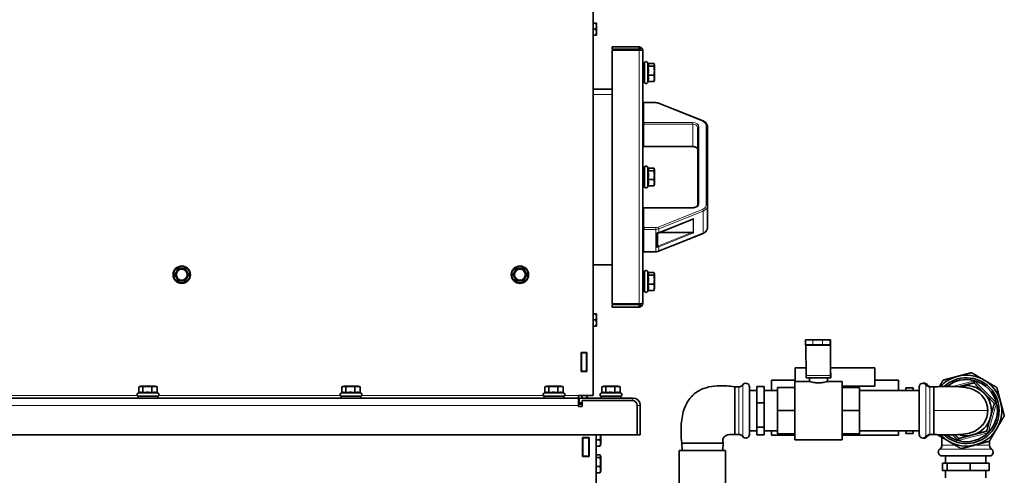
# Model space of a CAD drawing. Units: millimetres. Extents: x 3092 to 13712, y 791 to 7478.
# Drawn here: x 12808 to 13614, y 5097 to 5470 of the extents above; entities that cross this region are included whole.
import ezdxf

# ---------------------------------------------------------------- set-up
doc = ezdxf.new("R2010")
doc.units = ezdxf.units.MM
doc.layers.add('Widoczne (ISO)', color=1, linetype='Continuous', lineweight=35)
doc.layers.add('Widoczne wąskie (ISO)', color=3, linetype='Continuous', lineweight=9)

msp = doc.modelspace()

# ---------------------------------------------------------------- linework, layer by layer
at = {"layer": 'Widoczne (ISO)'}
for p, q in [((13277.18, 6095.8), (13277.18, 5161.81)), ((13277.18, 5466.8), (13279.64, 5466.8)), ((13279.64, 5466.8), (13279.85, 5466.8)), ((13279.98, 5466.3), (13279.85, 5466.8)), ((13279.98, 5457.3), (13279.98, 5466.3)), ((13277.18, 5461.8), (13279.64, 5461.8)), ((13277.18, 5456.8), (13279.64, 5456.8)), ((13279.85, 5456.8), (13279.64, 5456.8)), ((13279.98, 5457.3), (13279.85, 5456.8)), ((13292.78, 5447.3), (13314.78, 5447.3)), ((13292.78, 5445.3), (13292.78, 5447.3)), ((13314.78, 5445.3), (13292.78, 5445.3)), ((13292.78, 5444.6), (13314.78, 5444.6)), ((13292.78, 5237.01), (13292.78, 5444.6)), ((13314.78, 5445.3), (13314.78, 5447.3)), ((13317.78, 5444.3), (13317.78, 5237.3)), ((13317.78, 5434.3), (13319.38, 5434.3)), ((13319.38, 5418.3), (13319.38, 5434.3)), ((13322.37, 5433.1), (13321.67, 5434.61)), ((13322.13, 5433.62), (13327.04, 5433.62)), ((13327.48, 5432.15), (13327.23, 5433.1)), ((13322.04, 5431.41), (13327.04, 5431.41)), ((13327.48, 5420.45), (13327.48, 5432.15)), ((13317.78, 5418.3), (13319.38, 5418.3)), ((13322.13, 5418.99), (13321.67, 5418)), ((13322.04, 5424.1), (13327.04, 5424.1)), ((13322.04, 5418.99), (13327.04, 5418.99)), ((13327.48, 5420.45), (13327.23, 5419.5)), ((13277.18, 5412.8), (13292.78, 5412.8)), ((13318.78, 5401.66), (13318.78, 5401.38)), ((13318.78, 5401.66), (13328.44, 5401.66)), ((13330.81, 5401.22), (13367.15, 5386.65)), ((13318.78, 5385.41), (13318.78, 5384)), ((13362.78, 5381.22), (13362.78, 5318.05)), ((13370.78, 5317.15), (13370.78, 5382.12)), ((13318.78, 5365.7), (13358.78, 5365.7)), ((13317.78, 5348.8), (13319.38, 5348.8)), ((13319.38, 5332.8), (13319.38, 5348.8)), ((13322.37, 5347.6), (13321.67, 5349.11)), ((13322.04, 5345.91), (13327.04, 5345.91)), ((13322.13, 5348.12), (13327.04, 5348.12)), ((13327.48, 5346.65), (13327.23, 5347.6)), ((13327.48, 5334.95), (13327.48, 5346.65)), ((13322.04, 5338.6), (13327.04, 5338.6)), ((13317.78, 5332.8), (13319.38, 5332.8)), ((13322.13, 5333.49), (13321.67, 5332.5)), ((13322.04, 5333.49), (13327.04, 5333.49)), ((13327.48, 5334.95), (13327.23, 5334)), ((13318.78, 5315.57), (13318.78, 5315.29)), ((13318.78, 5315.57), (13358.78, 5315.57)), ((13370.78, 5299.16), (13370.78, 5317.15)), ((13330.86, 5295.01), (13358.92, 5306.26)), ((13318.78, 5299.33), (13318.78, 5297.91)), ((13358.03, 5295.32), (13331.63, 5295.32)), ((13329.78, 5294.78), (13329.78, 5294.87)), ((13329.78, 5283.97), (13329.78, 5294.78)), ((13330.81, 5280.06), (13367.15, 5294.62)), ((13318.78, 5279.61), (13328.44, 5279.61)), ((13292.78, 5268.8), (13277.18, 5268.8)), ((13317.78, 5263.3), (13319.38, 5263.3)), ((13319.38, 5247.3), (13319.38, 5263.3)), ((13322.37, 5262.1), (13321.67, 5263.61)), ((13322.04, 5260.41), (13327.04, 5260.41)), ((13322.13, 5262.62), (13327.04, 5262.62)), ((13327.48, 5261.15), (13327.23, 5262.1)), ((13327.48, 5249.45), (13327.48, 5261.15)), ((13317.78, 5247.3), (13319.38, 5247.3)), ((13322.13, 5247.99), (13321.67, 5247)), ((13322.04, 5253.1), (13327.04, 5253.1)), ((13322.04, 5247.99), (13327.04, 5247.99)), ((13327.48, 5249.45), (13327.23, 5248.5)), ((13292.78, 5237.01), (13314.78, 5237.01)), ((13314.78, 5236.3), (13292.78, 5236.3)), ((13292.78, 5236.3), (13292.78, 5234.3)), ((13292.78, 5234.3), (13314.78, 5234.3)), ((13314.78, 5236.3), (13314.78, 5234.3)), ((13277.18, 5228.8), (13279.64, 5228.8)), ((13277.18, 5223.8), (13279.64, 5223.8)), ((13279.64, 5228.8), (13279.85, 5228.8)), ((13279.98, 5228.3), (13279.85, 5228.8)), ((13279.98, 5219.3), (13279.98, 5228.3)), ((13277.18, 5218.8), (13279.64, 5218.8)), ((13279.85, 5218.8), (13279.64, 5218.8)), ((13279.98, 5219.3), (13279.85, 5218.8)), ((13451.09, 5207.5), (13457.06, 5207.5)), ((13451.09, 5203.5), (13451.09, 5207.5)), ((13465.06, 5207.5), (13457.06, 5207.5)), ((13465.06, 5207.5), (13471.09, 5207.5)), ((13471.41, 5207.5), (13471.09, 5207.5)), ((13457.06, 5203.5), (13451.09, 5203.5)), ((13451.56, 5178.26), (13451.42, 5202.91)), ((13465.06, 5203.5), (13457.06, 5203.5)), ((13471.09, 5203.5), (13465.06, 5203.5)), ((13471.41, 5203.5), (13471.09, 5203.5)), ((13471.56, 5178.26), (13471.42, 5202.91)), ((13471.57, 5181.08), (13471.44, 5205.74)), ((13267.53, 5181.55), (13267.53, 5197.05)), ((13267.53, 5197.05), (13272.03, 5197.05)), ((13267.78, 5196.8), (13267.78, 5197.05)), ((13267.78, 5196.8), (13267.78, 5181.8)), ((13271.78, 5196.8), (13267.78, 5196.8)), ((13271.78, 5196.8), (13271.78, 5197.05)), ((13271.78, 5181.8), (13271.78, 5196.8)), ((13272.03, 5197.05), (13272.03, 5181.55)), ((13442.68, 5184.5), (13451.52, 5184.5)), ((13442.68, 5173.5), (13442.68, 5184.5)), ((13471.55, 5184.5), (13507.68, 5184.5)), ((13507.68, 5169.5), (13507.68, 5184.5)), ((13272.03, 5181.55), (13267.53, 5181.55)), ((13267.78, 5181.55), (13267.78, 5181.8)), ((13271.78, 5181.8), (13267.78, 5181.8)), ((13271.78, 5181.55), (13271.78, 5181.8)), ((13423.18, 5174.5), (13442.68, 5174.5)), ((13423.18, 5174.5), (13423.18, 5166)), ((13451.58, 5176.5), (13471.58, 5176.5)), ((13454.18, 5173.5), (13454.18, 5176.5)), ((13469.18, 5173.5), (13469.18, 5176.5)), ((13471.74, 5180.5), (13471.58, 5180.5)), ((13471.74, 5176.5), (13471.58, 5176.5)), ((13471.74, 5180.5), (13471.74, 5180.5)), ((13471.74, 5176.5), (13471.74, 5180.5)), ((13471.74, 5176.5), (13471.74, 5176.5)), ((13507.68, 5174.5), (13527.18, 5174.5)), ((13527.18, 5174.5), (13527.18, 5166)), ((12905.42, 5164.08), (12905.42, 5169.06)), ((12907.04, 5169.5), (12905.71, 5169.15)), ((12918.74, 5169.5), (12907.04, 5169.5)), ((12908.61, 5164.06), (12908.61, 5169.06)), ((12916.09, 5164.06), (12916.09, 5169.06)), ((12918.74, 5169.5), (12920.08, 5169.15)), ((12920.37, 5164.06), (12920.37, 5169.06)), ((13071.56, 5164.08), (13071.56, 5169.06)), ((13073.19, 5169.5), (13071.85, 5169.15)), ((13084.89, 5169.5), (13073.19, 5169.5)), ((13074.75, 5164.06), (13074.75, 5169.06)), ((13082.23, 5164.06), (13082.23, 5169.06)), ((13084.89, 5169.5), (13086.22, 5169.15)), ((13086.52, 5164.06), (13086.52, 5169.06)), ((13237.7, 5164.08), (13237.7, 5169.06)), ((13239.33, 5169.5), (13238, 5169.15)), ((13251.03, 5169.5), (13239.33, 5169.5)), ((13240.9, 5164.06), (13240.9, 5169.06)), ((13248.38, 5164.06), (13248.38, 5169.06)), ((13251.03, 5169.5), (13252.36, 5169.15)), ((13252.66, 5164.06), (13252.66, 5169.06)), ((13284.3, 5164.08), (13284.3, 5169.06)), ((13285.93, 5169.5), (13284.6, 5169.15)), ((13297.63, 5169.5), (13285.93, 5169.5)), ((13287.5, 5164.06), (13287.5, 5169.06)), ((13294.98, 5164.06), (13294.98, 5169.06)), ((13297.63, 5169.5), (13298.96, 5169.15)), ((13299.26, 5164.06), (13299.26, 5169.06)), ((13396.44, 5169), (13393.18, 5169)), ((13393.18, 5169), (13393.18, 5142.3)), ((13405.18, 5169), (13405.18, 5130)), ((13411.18, 5169.29), (13411.18, 5155.85)), ((13411.18, 5169.29), (13417.18, 5169.29)), ((13417.18, 5169.29), (13417.18, 5155.85)), ((13442.18, 5168.5), (13428.18, 5168.5)), ((13428.18, 5149.5), (13428.18, 5168.5)), ((13442.18, 5125.5), (13442.18, 5173.5)), ((13442.18, 5173.5), (13454.18, 5173.5)), ((13469.18, 5173.5), (13481.18, 5173.5)), ((13481.18, 5125.5), (13481.18, 5173.5)), ((13507.68, 5169.5), (13481.18, 5169.5)), ((13481.18, 5168.5), (13495.18, 5168.5)), ((13495.18, 5168.5), (13495.18, 5149.5)), ((13533.18, 5168.3), (13533.18, 5166)), ((13533.18, 5168.3), (13539.18, 5168.3)), ((13539.18, 5168.3), (13539.18, 5166)), ((13544.18, 5130), (13544.18, 5169)), ((13552.93, 5169), (13556.18, 5169)), ((13556.18, 5149.5), (13556.18, 5169)), ((13588.94, 5172.33), (13589.4, 5174)), ((12062.18, 5159.8), (13265.18, 5159.8)), ((12905.71, 5164.21), (12904.59, 5163.69)), ((12920.89, 5161.4), (12904.89, 5161.4)), ((12904.89, 5159.8), (12904.89, 5161.4)), ((12920.37, 5164.08), (12921.2, 5163.69)), ((12920.89, 5159.8), (12920.89, 5161.4)), ((13071.85, 5164.21), (13070.73, 5163.69)), ((13087.04, 5161.4), (13071.04, 5161.4)), ((13071.04, 5159.8), (13071.04, 5161.4)), ((13086.52, 5164.08), (13087.34, 5163.69)), ((13087.04, 5159.8), (13087.04, 5161.4)), ((13238, 5164.21), (13236.87, 5163.69)), ((13253.18, 5161.4), (13237.18, 5161.4)), ((13237.18, 5159.8), (13237.18, 5161.4)), ((13252.66, 5164.08), (13253.49, 5163.69)), ((13253.18, 5159.8), (13253.18, 5161.4)), ((13265.18, 5161.8), (13265.18, 5161.81)), ((13265.18, 5161.81), (13277.18, 5161.81)), ((13265.18, 5159.8), (13265.18, 5161.8)), ((13265.18, 5159.8), (13265.18, 5153.8)), ((13265.78, 5159.8), (13265.78, 5155.8)), ((13265.78, 5159.8), (13309.78, 5159.8)), ((13267.78, 5161.8), (13267.78, 5161.81)), ((13267.78, 5161.8), (13271.78, 5161.8)), ((13271.78, 5161.8), (13271.78, 5161.81)), ((13284.6, 5164.21), (13283.47, 5163.69)), ((13299.78, 5161.4), (13283.78, 5161.4)), ((13283.78, 5159.8), (13283.78, 5161.4)), ((13299.26, 5164.08), (13300.09, 5163.69)), ((13299.78, 5159.8), (13299.78, 5161.4)), ((13405.18, 5166), (13411.18, 5166)), ((13417.18, 5166), (13428.18, 5166)), ((13544.18, 5166), (13495.18, 5166)), ((13268.18, 5154.8), (13265.18, 5154.8)), ((13265.18, 5152.8), (13265.18, 5153.8)), ((13268.18, 5152.8), (13265.18, 5152.8)), ((13265.78, 5155.8), (13268.18, 5155.8)), ((13309.18, 5157.8), (13268.18, 5157.8)), ((13268.18, 5157.8), (13268.18, 5152.8)), ((13313.18, 5153.8), (13313.18, 5129.8)), ((13315.78, 5129.8), (13315.78, 5153.8)), ((13411.18, 5155.85), (13411.18, 5136.06)), ((13411.18, 5155.85), (13417.18, 5155.85)), ((13417.18, 5155.85), (13417.18, 5136.06)), ((13605.58, 5155.49), (13607.26, 5155.93)), ((13393.18, 5142.3), (13393.18, 5130)), ((13442.18, 5149.5), (13428.18, 5149.5)), ((13428.18, 5130.5), (13428.18, 5149.5)), ((13481.18, 5149.5), (13495.18, 5149.5)), ((13495.18, 5149.5), (13495.18, 5130.5)), ((13556.18, 5130), (13556.18, 5149.5)), ((13411.18, 5136.06), (13411.18, 5129.71)), ((13411.18, 5136.06), (13417.18, 5136.06)), ((13417.18, 5136.06), (13417.18, 5129.71)), ((13313.18, 5129.8), (12014.18, 5129.8)), ((13268.38, 5112), (13268.38, 5127.6)), ((13268.38, 5127.6), (13273.98, 5127.6)), ((13268.68, 5127.6), (13268.68, 5127.3)), ((13268.68, 5127.3), (13268.68, 5112.3)), ((13273.68, 5127.3), (13268.68, 5127.3)), ((13273.68, 5127.6), (13273.68, 5127.3)), ((13273.68, 5112.3), (13273.68, 5127.3)), ((13273.98, 5127.6), (13273.98, 5112)), ((13279.68, 5129.8), (13279.68, 4600.76)), ((13283.38, 5121.95), (13283.38, 5129.8)), ((13313.18, 5129.8), (13315.78, 5129.8)), ((13396.44, 5130), (13393.18, 5130)), ((13405.18, 5133), (13411.18, 5133)), ((13411.18, 5129.71), (13417.18, 5129.71)), ((13417.18, 5133), (13428.18, 5133)), ((13423.18, 5129.5), (13423.18, 5133)), ((13423.18, 5129.5), (13442.18, 5129.5)), ((13442.18, 5130.5), (13428.18, 5130.5)), ((13481.18, 5130.5), (13495.18, 5130.5)), ((13481.18, 5129.5), (13527.18, 5129.5)), ((13544.18, 5133), (13495.18, 5133)), ((13527.18, 5129.5), (13527.18, 5133)), ((13533.18, 5133), (13533.18, 5130.69)), ((13533.18, 5130.69), (13539.18, 5130.69)), ((13539.18, 5133), (13539.18, 5130.69)), ((13552.93, 5130), (13556.18, 5130)), ((13562.68, 5121.24), (13562.68, 5127.6)), ((13576.42, 5126.67), (13575.96, 5125)), ((13599.32, 5132.66), (13600.54, 5131.43)), ((13273.68, 5119.8), (13273.98, 5119.8)), ((13279.68, 5125.6), (13282.94, 5125.6)), ((13279.68, 5120.49), (13282.94, 5120.49)), ((13283.38, 5121.95), (13283.13, 5121)), ((13349.68, 5123), (13376.46, 5123)), ((13350, 5117), (13349.68, 5123)), ((13376.46, 5123), (13378.93, 5123)), ((13378.93, 5123), (13383.68, 5123)), ((13383.37, 5117), (13383.68, 5123)), ((13442.18, 5125.5), (13481.18, 5125.5)), ((13601.68, 5121.24), (13601.68, 5124.55)), ((13273.98, 5112), (13268.38, 5112)), ((13268.68, 5112.3), (13268.68, 5112)), ((13273.68, 5112.3), (13268.68, 5112.3)), ((13273.68, 5113.96), (13273.98, 5113.96)), ((13273.68, 5112.3), (13273.68, 5112)), ((13279.68, 5113.28), (13282.94, 5113.28)), ((13279.68, 5111.07), (13282.94, 5111.07)), ((13283.38, 5111.81), (13283.13, 5112.76)), ((13283.38, 5100.11), (13283.38, 5111.81)), ((13385.68, 5117), (13347.68, 5117)), ((13347.68, 5077), (13347.68, 5117)), ((13385.68, 5077), (13385.68, 5117)), ((13562.68, 5112.5), (13601.68, 5112.5)), ((13565.68, 5112.5), (13565.68, 5106.5)), ((13598.68, 5112.5), (13598.68, 5106.5)), ((13279.68, 5103.76), (13282.94, 5103.76)), ((13566.88, 5106.5), (13563.1, 5106.5)), ((13563.1, 5106.5), (13563.1, 5100.5)), ((13585.96, 5106.5), (13566.88, 5106.5)), ((13566.88, 5106.5), (13566.88, 5100.5)), ((13601.26, 5106.5), (13585.96, 5106.5)), ((13585.96, 5106.5), (13585.96, 5100.5)), ((13601.26, 5106.5), (13601.26, 5100.5)), ((13279.68, 5098.65), (13282.94, 5098.65)), ((13283.38, 5100.11), (13283.13, 5099.16)), ((13566.88, 5100.5), (13563.1, 5100.5)), ((13565.68, 5100.5), (13565.68, 5094.5)), ((13585.96, 5100.5), (13566.88, 5100.5)), ((13601.26, 5100.5), (13585.96, 5100.5)), ((13598.68, 5100.5), (13598.68, 5094.5))]:
    msp.add_line(p, q, dxfattribs=at)
for centre, radius in [((12940.48, 5260.8), 7.1), ((12940.48, 5260.8), 4.5), ((13217.28, 5260.8), 7.1), ((13217.28, 5260.8), 4.5)]:
    msp.add_circle(centre, radius, dxfattribs=at)
for centre, radius, start, end in [((13320.58, 5434.1), 1.2, 25, 180), ((13320.58, 5418.5), 1.2, 180, 335), ((13318.78, 5366.7), 1, 180, 270), ((13320.58, 5348.6), 1.2, 25, 180), ((13320.58, 5333), 1.2, 180, 335), ((13318.78, 5280.61), 1, 180, 270), ((13320.58, 5263.1), 1.2, 25, 180), ((13320.58, 5247.5), 1.2, 180, 335), ((13582.68, 5149.5), 29, 104.66322, 137.28471), ((13582.68, 5149.5), 26.85, 227.32732, 132.67153), ((13582.68, 5149.5), 25.39, 74.70002, 128.86907), ((13582.68, 5149.5), 29, 59.66322, 104.66322), ((13582.68, 5149.5), 29, 14.66322, 59.66322), ((13396.44, 5173), 4, 270, 325.1501), ((13402.18, 5169), 3, 0, 145.1501), ((13547.18, 5169), 3, 34.8499, 180), ((13548.18, 5169), 3, 34.8499, 99.59407), ((13552.93, 5173), 4, 214.8499, 270), ((13553.93, 5173), 4, 214.8499, 270), ((13582.68, 5149.5), 20.5, 104.66322, 107.247), ((13582.68, 5149.5), 20.5, 44.66322, 104.66322), ((13582.68, 5149.5), 25.39, 14.70002, 74.62642), ((12905.09, 5162.6), 1.2, 115, 270), ((12920.69, 5162.6), 1.2, 270, 65), ((13071.24, 5162.6), 1.2, 115, 270), ((13086.84, 5162.6), 1.2, 270, 65), ((13237.38, 5162.6), 1.2, 115, 270), ((13252.98, 5162.6), 1.2, 270, 65), ((13273.78, 5161.8), 6, 180, 199.47122), ((13273.78, 5161.8), 2, 180, 270), ((13283.98, 5162.6), 1.2, 115, 270), ((13299.58, 5162.6), 1.2, 270, 65), ((13309.78, 5153.8), 6, 0, 90), ((13582.68, 5149.5), 20.5, 344.66322, 44.66322), ((13309.18, 5153.8), 4, 0, 90), ((13582.68, 5149.5), 25.39, 314.70002, 14.62642), ((13582.68, 5149.5), 29, 329.66322, 14.66322), ((13582.68, 5149.5), 20.5, 284.66322, 344.66322), ((13582.68, 5149.5), 29, 284.66322, 329.66322), ((13396.44, 5126), 4, 34.8499, 90), ((13402.18, 5130), 3, 214.8499, 0), ((13547.18, 5130), 3, 180, 325.1501), ((13548.18, 5130), 3, 260.40593, 325.1501), ((13552.93, 5126), 4, 90, 145.1501), ((13553.93, 5126), 4, 90, 145.1501), ((13582.68, 5149.5), 29, 222.71444, 239.66322), ((13582.68, 5149.5), 25.39, 231.13077, 254.62642), ((13582.68, 5149.5), 25.39, 254.70002, 314.62642), ((13582.68, 5149.5), 20.5, 252.75132, 284.66322), ((13562.68, 5115.5), 3, 124.8499, 270), ((13558.68, 5121.24), 4, 304.8499, 0), ((13582.68, 5149.5), 29, 239.66322, 284.66322), ((13605.68, 5121.24), 4, 180, 235.1501), ((13601.68, 5115.5), 3, 270, 55.1501)]:
    msp.add_arc(centre, radius, start, end, dxfattribs=at)
for centre, major_axis, ratio, start_param, end_param in [((13318.78, 5400.66), (-1, 0), 0.719718, 4.712389, 6.283185), ((13318.78, 5384.69), (-1, 0), 0.719718, 4.712389, 6.283185), ((13318.78, 5384.69), (-1, 0), 0.694266, 0, 1.570796), ((13318.78, 5314.57), (-1, 0), 0.719718, 4.712389, 6.283185), ((13358.03, 5306.55), (1.2, 0), 0.359859, 5.551601, 5.759587), ((13359.06, 5306.96), (0.466, 0.689), 0.548641, 4.030983, 4.554582), ((13318.78, 5298.61), (-1, 0), 0.719718, 4.712389, 6.283185), ((13318.78, 5298.61), (-1, 0), 0.694266, 0, 1.570796), ((13328.44, 5298.22), (-5, 0), 0.694266, 1.739723, 2.094395), ((13330.64, 5295.57), (0.223, -0.557), 0.359859, 5.533946, 7.014769), ((13358.03, 5294.89), (1.2, 0), 0.359859, 0.523599, 1.570796), ((13359.06, 5295.3), (0.593, -0.401), 0.235222, 4.870196, 5.393795), ((13471.41, 5201.5), (0, 6), 0.005477, 5.497787, 6.283185), ((13451.42, 5201.5), (0, 2), 0.005477, 5.497787, 6.283185), ((13471.41, 5201.5), (0, 2), 0.005477, 5.497787, 6.283185), ((13451.58, 5182.5), (0, -6), 0.005477, 5.497787, 6.283185), ((13471.58, 5182.5), (0, -6), 0.005477, 5.497787, 6.283185), ((13471.58, 5182.5), (0, -2), 0.005477, 5.497787, 6.283185)]:
    msp.add_ellipse(centre, major_axis=major_axis, ratio=ratio, start_param=start_param, end_param=end_param, dxfattribs=at)
for points, weights in [([(13279.64, 5461.8), (13280.03, 5464.3), (13279.64, 5466.8)], [1, 1.15470053838, 1]), ([(13279.64, 5456.8), (13280.03, 5459.3), (13279.64, 5461.8)], [1, 1.15470053838, 1]), ([(13322.04, 5431.41), (13322.75, 5432.3), (13322.37, 5433.1)], [1.05723361199, 1.18486118581, 1.11330394053]), ([(13327.04, 5431.41), (13327.54, 5432.52), (13327.04, 5433.62)], [1, 1.15470053838, 1]), ([(13322.04, 5424.1), (13322.92, 5427.76), (13322.04, 5431.41)], [1.05723361199, 1.22078822095, 1.05723361199]), ([(13327.04, 5424.1), (13327.54, 5427.76), (13327.04, 5431.41)], [1, 1.15470053838, 1]), ([(13322.04, 5418.99), (13322.92, 5421.54), (13322.04, 5424.1)], [1.05723361199, 1.22078822095, 1.05723361199]), ([(13327.04, 5418.99), (13327.54, 5421.54), (13327.04, 5424.1)], [1, 1.15470053838, 1]), ([(13327.23, 5419.5), (13327.16, 5419.26), (13327.04, 5418.99)], [1.05303494697, 1.0339821159, 1]), ([(13322.04, 5345.91), (13322.75, 5346.8), (13322.37, 5347.6)], [1.05723361199, 1.18486118581, 1.11330394053]), ([(13322.04, 5338.6), (13322.92, 5342.26), (13322.04, 5345.91)], [1.05723361199, 1.22078822095, 1.05723361199]), ([(13327.04, 5345.91), (13327.54, 5347.02), (13327.04, 5348.12)], [1, 1.15470053838, 1]), ([(13327.04, 5338.6), (13327.54, 5342.26), (13327.04, 5345.91)], [1, 1.15470053838, 1]), ([(13322.04, 5333.49), (13322.92, 5336.04), (13322.04, 5338.6)], [1.05723361199, 1.22078822095, 1.05723361199]), ([(13327.04, 5333.49), (13327.54, 5336.04), (13327.04, 5338.6)], [1, 1.15470053838, 1]), ([(13327.23, 5334), (13327.16, 5333.76), (13327.04, 5333.49)], [1.05303494697, 1.0339821159, 1]), ([(12934.71, 5260.8), (12936.15, 5263.3), (12937.59, 5265.8)], [1, 1.15470053838, 1]), ([(12937.59, 5265.8), (12940.48, 5265.8), (12943.37, 5265.8)], [1, 1.15470053838, 1]), ([(12943.37, 5265.8), (12944.81, 5263.3), (12946.25, 5260.8)], [1, 1.15470053838, 1]), ([(13211.51, 5260.8), (13212.95, 5263.3), (13214.39, 5265.8)], [1, 1.15470053838, 1]), ([(13214.39, 5265.8), (13217.28, 5265.8), (13220.17, 5265.8)], [1, 1.15470053838, 1]), ([(13220.17, 5265.8), (13221.61, 5263.3), (13223.05, 5260.8)], [1, 1.15470053838, 1]), ([(12937.59, 5255.8), (12936.15, 5258.3), (12934.71, 5260.8)], [1, 1.15470053838, 1]), ([(12943.37, 5255.8), (12940.48, 5255.8), (12937.59, 5255.8)], [1, 1.15470053838, 1]), ([(12946.25, 5260.8), (12944.81, 5258.3), (12943.37, 5255.8)], [1, 1.15470053838, 1]), ([(13214.39, 5255.8), (13212.95, 5258.3), (13211.51, 5260.8)], [1, 1.15470053838, 1]), ([(13220.17, 5255.8), (13217.28, 5255.8), (13214.39, 5255.8)], [1, 1.15470053838, 1]), ([(13223.05, 5260.8), (13221.61, 5258.3), (13220.17, 5255.8)], [1, 1.15470053838, 1]), ([(13322.04, 5260.41), (13322.75, 5261.3), (13322.37, 5262.1)], [1.05723361199, 1.18486118581, 1.11330394053]), ([(13322.04, 5253.1), (13322.92, 5256.76), (13322.04, 5260.41)], [1.05723361199, 1.22078822095, 1.05723361199]), ([(13327.04, 5260.41), (13327.54, 5261.52), (13327.04, 5262.62)], [1, 1.15470053838, 1]), ([(13327.04, 5253.1), (13327.54, 5256.76), (13327.04, 5260.41)], [1, 1.15470053838, 1]), ([(13322.04, 5247.99), (13322.92, 5250.54), (13322.04, 5253.1)], [1.05723361199, 1.22078822095, 1.05723361199]), ([(13327.04, 5247.99), (13327.54, 5250.54), (13327.04, 5253.1)], [1, 1.15470053838, 1]), ([(13327.23, 5248.5), (13327.16, 5248.26), (13327.04, 5247.99)], [1.05303494697, 1.0339821159, 1]), ([(13279.64, 5223.8), (13280.03, 5226.3), (13279.64, 5228.8)], [1, 1.15470053838, 1]), ([(13279.64, 5218.8), (13280.03, 5221.3), (13279.64, 5223.8)], [1, 1.15470053838, 1]), ([(13560.58, 5169.15), (13562.1, 5171.75), (13563.72, 5174.51)], [1.01019276578, 1.01034886258, 1]), ([(13563.72, 5174.51), (13569.76, 5176.09), (13575.34, 5177.55)], [1, 1.02039017055, 1]), ([(13575.34, 5177.55), (13580.92, 5179.01), (13586.96, 5180.6)], [1, 1.02039017055, 1]), ([(13586.96, 5180.6), (13592.35, 5177.44), (13597.33, 5174.53)], [1, 1.02039017055, 1]), ([(13597.33, 5174.53), (13602.31, 5171.61), (13607.7, 5168.46)], [1, 1.02039017055, 1]), ([(12908.61, 5169.06), (12907.01, 5169.56), (12905.42, 5169.06)], [1, 1.15470053838, 1]), ([(12916.09, 5169.06), (12912.35, 5169.56), (12908.61, 5169.06)], [1, 1.15470053838, 1]), ([(12920.37, 5169.06), (12918.23, 5169.56), (12916.09, 5169.06)], [1, 1.15470053838, 1]), ([(12920.08, 5169.15), (12920.22, 5169.11), (12920.37, 5169.06)], [1.02351578471, 1.01282033919, 1]), ([(13074.75, 5169.06), (13073.16, 5169.56), (13071.56, 5169.06)], [1, 1.15470053838, 1]), ([(13082.23, 5169.06), (13078.49, 5169.56), (13074.75, 5169.06)], [1, 1.15470053838, 1]), ([(13086.52, 5169.06), (13084.38, 5169.56), (13082.23, 5169.06)], [1, 1.15470053838, 1]), ([(13086.22, 5169.15), (13086.37, 5169.11), (13086.52, 5169.06)], [1.02351578471, 1.01282033919, 1]), ([(13240.9, 5169.06), (13239.3, 5169.56), (13237.7, 5169.06)], [1, 1.15470053838, 1]), ([(13248.38, 5169.06), (13244.64, 5169.56), (13240.9, 5169.06)], [1, 1.15470053838, 1]), ([(13252.66, 5169.06), (13250.52, 5169.56), (13248.38, 5169.06)], [1, 1.15470053838, 1]), ([(13252.36, 5169.15), (13252.51, 5169.11), (13252.66, 5169.06)], [1.02351578471, 1.01282033919, 1]), ([(13287.5, 5169.06), (13285.9, 5169.56), (13284.3, 5169.06)], [1, 1.15470053838, 1]), ([(13294.98, 5169.06), (13291.24, 5169.56), (13287.5, 5169.06)], [1, 1.15470053838, 1]), ([(13299.26, 5169.06), (13297.12, 5169.56), (13294.98, 5169.06)], [1, 1.15470053838, 1]), ([(13298.96, 5169.15), (13299.11, 5169.11), (13299.26, 5169.06)], [1.02351578471, 1.01282033919, 1]), ([(13576.54, 5169.08), (13577.01, 5169.21), (13577.49, 5169.33)], [1.00602202206, 1.00329749555, 1]), ([(13577.49, 5169.33), (13582.81, 5170.72), (13588.94, 5172.33)], [1, 1.0379548493, 1]), ([(13588.94, 5172.33), (13593.4, 5167.82), (13597.26, 5163.91)], [1, 1.0379548493, 1]), ([(13607.7, 5168.46), (13609.28, 5162.42), (13610.74, 5156.84)], [1, 1.02039017055, 1]), ([(12908.61, 5164.06), (12907.13, 5164.88), (12905.71, 5164.21)], [1.05723361199, 1.20723412745, 1.08209528999]), ([(12916.09, 5164.06), (12912.35, 5164.94), (12908.61, 5164.06)], [1.05723361199, 1.22078822095, 1.05723361199]), ([(12920.37, 5164.06), (12918.23, 5164.94), (12916.09, 5164.06)], [1.05723361199, 1.22078822095, 1.05723361199]), ([(13074.75, 5164.06), (13073.27, 5164.88), (13071.85, 5164.21)], [1.05723361199, 1.20723412745, 1.08209528999]), ([(13082.23, 5164.06), (13078.49, 5164.94), (13074.75, 5164.06)], [1.05723361199, 1.22078822095, 1.05723361199]), ([(13086.52, 5164.06), (13084.38, 5164.94), (13082.23, 5164.06)], [1.05723361199, 1.22078822095, 1.05723361199]), ([(13240.9, 5164.06), (13239.42, 5164.88), (13238, 5164.21)], [1.05723361199, 1.20723412745, 1.08209528999]), ([(13248.38, 5164.06), (13244.64, 5164.94), (13240.9, 5164.06)], [1.05723361199, 1.22078822095, 1.05723361199]), ([(13252.66, 5164.06), (13250.52, 5164.94), (13248.38, 5164.06)], [1.05723361199, 1.22078822095, 1.05723361199]), ([(13287.5, 5164.06), (13286.02, 5164.88), (13284.6, 5164.21)], [1.05723361199, 1.20723412745, 1.08209528999]), ([(13294.98, 5164.06), (13291.24, 5164.94), (13287.5, 5164.06)], [1.05723361199, 1.22078822095, 1.05723361199]), ([(13299.26, 5164.06), (13297.12, 5164.94), (13294.98, 5164.06)], [1.05723361199, 1.22078822095, 1.05723361199]), ([(13597.26, 5163.91), (13601.12, 5160), (13605.58, 5155.49)], [1, 1.0379548493, 1]), ([(13605.58, 5155.49), (13603.9, 5149.37), (13602.45, 5144.08)], [1, 1.0379548493, 1]), ([(13610.74, 5156.84), (13612.2, 5151.26), (13613.78, 5145.22)], [1, 1.02039017055, 1]), ([(13602.45, 5144.08), (13601, 5138.78), (13599.32, 5132.66)], [1, 1.0379548493, 1]), ([(13613.78, 5145.22), (13610.62, 5139.83), (13607.71, 5134.85)], [1, 1.02039017055, 1]), ([(13607.71, 5134.85), (13604.8, 5129.87), (13601.64, 5124.48)], [1, 1.02039017055, 1]), ([(13282.94, 5125.6), (13283.25, 5127.85), (13283.2, 5129.8)], [1, 1.08984686379, 1.07533133793]), ([(13568.03, 5124.47), (13563.54, 5127.1), (13558.74, 5129.91)], [1, 1.01837362467, 1.00363422729]), ([(13576.42, 5126.67), (13574.82, 5128.29), (13573.35, 5129.78)], [1, 1.01328592984, 1.01727049583]), ([(13587.87, 5129.67), (13582.56, 5128.28), (13576.42, 5126.67)], [1, 1.0379548493, 1]), ([(13599.32, 5132.66), (13593.18, 5131.06), (13587.87, 5129.67)], [1, 1.0379548493, 1]), ([(13282.94, 5120.49), (13283.44, 5123.04), (13282.94, 5125.6)], [1, 1.15470053838, 1]), ([(13283.13, 5121), (13283.06, 5120.76), (13282.94, 5120.49)], [1.05297972985, 1.03393290194, 1]), ([(13578.4, 5118.4), (13573.01, 5121.56), (13568.03, 5124.47)], [1, 1.02039017055, 1]), ([(13590.02, 5121.44), (13584.44, 5119.98), (13578.4, 5118.4)], [1, 1.02039017055, 1]), ([(13601.64, 5124.48), (13595.6, 5122.9), (13590.02, 5121.44)], [1, 1.02039017055, 1]), ([(13282.94, 5111.07), (13283.44, 5112.18), (13282.94, 5113.28)], [1, 1.15470053838, 1]), ([(13282.94, 5103.76), (13283.44, 5107.41), (13282.94, 5111.07)], [1, 1.15470053838, 1]), ([(13282.94, 5098.65), (13283.44, 5101.2), (13282.94, 5103.76)], [1, 1.15470053838, 1]), ([(13283.13, 5099.16), (13283.06, 5098.92), (13282.94, 5098.65)], [1.05299124956, 1.03394316464, 1])]:
    msp.add_rational_spline(points, weights, degree=2, dxfattribs=at)
for points in [[(13314.78, 5447.3), (13315.11, 5447.3), (13315.44, 5447.25), (13315.75, 5447.14)], [(13314.78, 5237.01), (13315.11, 5237.03), (13315.44, 5237.05), (13315.75, 5237.07)], [(13314.78, 5234.3), (13315.11, 5234.3), (13315.44, 5234.36), (13315.75, 5234.47)]]:
    msp.add_open_spline(points, degree=3, dxfattribs=at)
for points, knots in [([(13315.75, 5444.53), (13315.66, 5444.89), (13315.36, 5445.2), (13315, 5445.28), (13314.93, 5445.3), (13314.85, 5445.3), (13314.78, 5445.3)], [0.1486034, 0.1486034, 0.1486034, 0.1486034, 0.8598922, 0.8598922, 0.8598922, 1, 1, 1, 1]), ([(13314.78, 5444.6), (13315.81, 5444.53), (13316.82, 5444.47), (13317.35, 5444.4), (13317.63, 5444.37), (13317.78, 5444.34), (13317.78, 5444.3)], [-1, -1, -1, -1, -0.346623, -0.346623, -0.346623, 0, 0, 0, 0]), ([(13315.78, 5444.53), (13315.78, 5444.55), (13315.78, 5444.56), (13315.78, 5444.67), (13315.78, 5444.75), (13315.77, 5445.01), (13315.77, 5445.16), (13315.77, 5445.57), (13315.76, 5445.84), (13315.76, 5446.43), (13315.76, 5446.81), (13315.75, 5447.14)], [-0.2500255, -0.2500255, -0.2500255, -0.2500255, -0.2460778, -0.2460778, -0.2195624, -0.2195624, -0.1735728, -0.1735728, -0.1002798, -0.1002798, 0, 0, 0, 0]), ([(13315.75, 5447.14), (13316.41, 5446.92), (13316.99, 5446.45), (13317.35, 5445.86), (13317.63, 5445.39), (13317.78, 5444.85), (13317.78, 5444.3)], [-0.7897471, -0.7897471, -0.7897471, -0.7897471, -0.3466232, -0.3466232, -0.3466232, 0, 0, 0, 0]), ([(13328.44, 5401.66), (13328.6, 5401.66), (13328.77, 5401.66), (13329.09, 5401.63), (13329.26, 5401.62), (13329.58, 5401.57), (13329.74, 5401.54), (13330.05, 5401.47), (13330.21, 5401.43), (13330.52, 5401.33), (13330.67, 5401.28), (13330.81, 5401.22)], [1.5707963, 1.5707963, 1.5707963, 1.5707963, 1.6755161, 1.6755161, 1.7802358, 1.7802358, 1.8849556, 1.8849556, 1.9896753, 1.9896753, 2.0943951, 2.0943951, 2.0943951, 2.0943951]), ([(13367.15, 5386.65), (13367.57, 5386.49), (13367.96, 5386.29), (13368.69, 5385.83), (13369.03, 5385.57), (13369.62, 5385), (13369.89, 5384.69), (13370.32, 5384.01), (13370.49, 5383.65), (13370.72, 5382.9), (13370.78, 5382.51), (13370.78, 5382.12)], [2.094395, 2.094395, 2.094395, 2.094395, 2.303835, 2.303835, 2.513274, 2.513274, 2.722714, 2.722714, 2.932153, 2.932153, 3.141593, 3.141593, 3.141593, 3.141593]), ([(13358.78, 5365.7), (13359.2, 5365.7), (13359.63, 5365.66), (13360.42, 5365.49), (13360.8, 5365.37), (13361.47, 5365.06), (13361.76, 5364.87), (13362.23, 5364.47), (13362.41, 5364.26), (13362.67, 5363.82), (13362.75, 5363.6), (13362.78, 5363.34), (13362.78, 5363.28), (13362.78, 5363.23)], [1.570796, 1.570796, 1.570796, 1.570796, 1.865316, 1.865316, 2.158868, 2.158868, 2.451069, 2.451069, 2.748976, 2.748976, 3.063135, 3.063135, 3.141593, 3.141593, 3.141593, 3.141593]), ([(13358.78, 5315.57), (13359.2, 5315.57), (13359.63, 5315.62), (13360.42, 5315.79), (13360.8, 5315.91), (13361.47, 5316.22), (13361.76, 5316.4), (13362.23, 5316.8), (13362.41, 5317.02), (13362.67, 5317.45), (13362.75, 5317.67), (13362.78, 5317.94), (13362.78, 5317.99), (13362.78, 5318.05)], [1.570796, 1.570796, 1.570796, 1.570796, 1.865316, 1.865316, 2.158868, 2.158868, 2.451069, 2.451069, 2.748976, 2.748976, 3.063135, 3.063135, 3.141593, 3.141593, 3.141593, 3.141593]), ([(13367.15, 5294.62), (13367.57, 5294.79), (13367.96, 5294.99), (13368.69, 5295.44), (13369.03, 5295.7), (13369.62, 5296.27), (13369.89, 5296.59), (13370.32, 5297.26), (13370.49, 5297.62), (13370.72, 5298.38), (13370.78, 5298.77), (13370.78, 5299.16)], [2.094395, 2.094395, 2.094395, 2.094395, 2.303835, 2.303835, 2.513274, 2.513274, 2.722714, 2.722714, 2.932153, 2.932153, 3.141593, 3.141593, 3.141593, 3.141593]), ([(13329.78, 5294.78), (13329.78, 5294.75), (13329.77, 5294.73), (13329.73, 5294.68), (13329.7, 5294.67), (13329.61, 5294.67), (13329.55, 5294.68), (13329.43, 5294.72), (13329.36, 5294.75), (13329.28, 5294.79), (13329.28, 5294.79), (13329.28, 5294.79)], [0, 0, 0, 0, 0.0191537, 0.0191537, 0.0441386, 0.0441386, 0.0724185, 0.0724185, 0.1023301, 0.1023301, 0.1028273, 0.1028273, 0.1028273, 0.1028273]), ([(13328.44, 5279.61), (13328.6, 5279.61), (13328.77, 5279.62), (13329.09, 5279.64), (13329.26, 5279.66), (13329.58, 5279.71), (13329.74, 5279.74), (13330.05, 5279.81), (13330.21, 5279.85), (13330.52, 5279.94), (13330.67, 5280), (13330.81, 5280.06)], [1.5707963, 1.5707963, 1.5707963, 1.5707963, 1.6755161, 1.6755161, 1.7802358, 1.7802358, 1.8849556, 1.8849556, 1.9896753, 1.9896753, 2.0943951, 2.0943951, 2.0943951, 2.0943951]), ([(13329.28, 5283.13), (13329.28, 5283.14), (13329.28, 5283.14), (13329.36, 5283.2), (13329.43, 5283.26), (13329.55, 5283.41), (13329.61, 5283.49), (13329.7, 5283.64), (13329.73, 5283.72), (13329.77, 5283.85), (13329.78, 5283.91), (13329.78, 5283.97)], [-0.0005022, -0.0005022, -0.0005022, -0.0005022, 0, 0, 0.0302154, 0.0302154, 0.0587826, 0.0587826, 0.0840213, 0.0840213, 0.1033695, 0.1033695, 0.1033695, 0.1033695]), ([(13315.75, 5237.07), (13316.41, 5237.12), (13316.99, 5237.16), (13317.35, 5237.2), (13317.63, 5237.24), (13317.78, 5237.27), (13317.78, 5237.3)], [-0.7897471, -0.7897471, -0.7897471, -0.7897471, -0.3466232, -0.3466232, -0.3466232, 0, 0, 0, 0]), ([(13315.75, 5234.47), (13316.41, 5234.69), (13316.99, 5235.15), (13317.35, 5235.75), (13317.63, 5236.22), (13317.78, 5236.76), (13317.78, 5237.3)], [-0.7897471, -0.7897471, -0.7897471, -0.7897471, -0.3466232, -0.3466232, -0.3466232, 0, 0, 0, 0]), ([(13315.75, 5234.47), (13315.76, 5234.83), (13315.76, 5235.25), (13315.76, 5235.86), (13315.77, 5236.11), (13315.77, 5236.5), (13315.77, 5236.65), (13315.78, 5236.9), (13315.78, 5236.99), (13315.78, 5237.07)], [-0.2826192, -0.2826192, -0.2826192, -0.2826192, -0.1684211, -0.1684211, -0.0978812, -0.0978812, -0.0508788, -0.0508788, -0.0238533, -0.0238533, -0.0238533, -0.0238533]), ([(13349.68, 5123), (13349.17, 5128.16), (13348.97, 5133.39), (13349.71, 5143.01), (13350.5, 5147.49), (13352.95, 5154.02), (13354.1, 5156.3), (13357.41, 5161.02), (13359.83, 5163.36), (13364.78, 5166.51), (13367.22, 5167.57), (13372.61, 5169.17), (13375.61, 5169.63), (13382.84, 5170.09), (13387.12, 5169.82), (13391.95, 5169.18), (13392.57, 5169.09), (13393.18, 5169)], [0, 0, 0, 0, 1.556558, 1.556558, 2.893918, 2.893918, 3.649539, 3.649539, 4.622437, 4.622437, 5.407927, 5.407927, 6.307241, 6.307241, 7.581842, 7.581842, 7.768348, 7.768348, 7.768348, 7.768348]), ([(13461.68, 5172.3), (13460.73, 5172.3), (13459.72, 5172.36), (13457.88, 5172.59), (13457.04, 5172.76), (13455.72, 5173.06), (13455.14, 5173.21), (13454.37, 5173.44), (13454.18, 5173.5), (13454.18, 5173.5)], [0, 0, 0, 0, 0.284636, 0.284636, 0.569272, 0.569272, 0.853807, 0.853807, 1.138342, 1.138342, 1.138342, 1.138342]), ([(13469.18, 5173.5), (13469.18, 5173.5), (13468.99, 5173.44), (13468.22, 5173.21), (13467.65, 5173.06), (13466.32, 5172.76), (13465.48, 5172.59), (13463.64, 5172.36), (13462.63, 5172.3), (13461.68, 5172.3)], [3.415026, 3.415026, 3.415026, 3.415026, 3.699561, 3.699561, 3.984097, 3.984097, 4.268732, 4.268732, 4.553368, 4.553368, 4.553368, 4.553368]), ([(13556.18, 5169), (13559.97, 5169.15), (13563.84, 5169.26), (13570.25, 5169.29), (13572.87, 5169.26), (13578.15, 5169.01), (13580.76, 5168.78), (13585.75, 5167.82), (13588.35, 5167.01), (13592.03, 5164.85), (13593.18, 5164.02), (13595.69, 5161.69), (13597, 5160.04), (13598.9, 5156.53), (13599.57, 5154.65), (13600.1, 5151.67), (13600.2, 5150.58), (13600.2, 5147.69), (13599.92, 5145.86), (13598.87, 5142.43), (13598.09, 5140.8), (13596.13, 5137.84), (13594.9, 5136.49), (13592.16, 5134.18), (13590.6, 5133.23), (13587.35, 5131.73), (13585.64, 5131.21), (13581.44, 5130.3), (13578.8, 5130.03), (13572.79, 5129.72), (13569.41, 5129.7), (13562.78, 5129.77), (13559.45, 5129.87), (13556.18, 5130)], [0, 0, 0, 0, 1.14527, 1.14527, 1.937581, 1.937581, 2.862745, 2.862745, 3.842893, 3.842893, 4.298221, 4.298221, 4.936928, 4.936928, 5.522045, 5.522045, 5.847542, 5.847542, 6.390667, 6.390667, 6.929531, 6.929531, 7.489417, 7.489417, 8.084931, 8.084931, 8.736656, 8.736656, 9.699684, 9.699684, 10.707803, 10.707803, 11.696363, 11.696363, 11.696363, 11.696363]), ([(13393.18, 5130), (13391.27, 5130.08), (13389.31, 5130.05), (13386.97, 5129.45), (13386.48, 5129.28), (13385.61, 5128.88), (13385.23, 5128.65), (13384.66, 5128.18), (13384.45, 5127.98), (13383.99, 5127.41), (13383.77, 5127), (13383.5, 5126.19), (13383.42, 5125.79), (13383.37, 5124.9), (13383.41, 5124.41), (13383.53, 5123.61), (13383.6, 5123.3), (13383.68, 5123)], [0, 0, 0, 0, 0.573448, 0.573448, 0.726808, 0.726808, 0.859858, 0.859858, 0.946301, 0.946301, 1.08065, 1.08065, 1.202213, 1.202213, 1.348095, 1.348095, 1.442843, 1.442843, 1.442843, 1.442843])]:
    msp.add_open_spline(points, degree=3, knots=knots, dxfattribs=at)
at = {"layer": 'Widoczne wąskie (ISO)'}
for p, q in [((13314.78, 5237.01), (13314.78, 5444.6)), ((13321.67, 5434.61), (13321.67, 5418)), ((13292.78, 5408.3), (13277.18, 5408.3)), ((13318.78, 5401.38), (13328.44, 5401.38)), ((13318.78, 5385.41), (13318.78, 5401.38)), ((13328.44, 5401.66), (13328.44, 5401.38)), ((13330.44, 5401.01), (13366.78, 5386.44)), ((13358.78, 5385.41), (13318.78, 5385.41)), ((13318.78, 5366.01), (13318.78, 5384)), ((13318.78, 5384), (13358.78, 5384)), ((13358.78, 5385.41), (13358.78, 5384)), ((13358.78, 5366.01), (13358.78, 5384)), ((13363.78, 5318.76), (13363.78, 5381.94)), ((13369.78, 5382.84), (13369.78, 5317.87)), ((13358.78, 5366.01), (13318.78, 5366.01)), ((13318.78, 5366.01), (13318.78, 5365.7)), ((13358.78, 5366.01), (13358.78, 5365.7)), ((13321.67, 5349.11), (13321.67, 5332.5)), ((13318.78, 5315.29), (13358.78, 5315.29)), ((13318.78, 5299.33), (13318.78, 5315.29)), ((13366.78, 5314.26), (13330.44, 5299.7)), ((13330.94, 5298.38), (13367.28, 5312.94)), ((13358.78, 5315.29), (13358.78, 5315.57)), ((13367.28, 5294.95), (13367.28, 5312.94)), ((13359.36, 5306.6), (13330.94, 5295.21)), ((13359.06, 5306.33), (13359.06, 5295.1)), ((13359.36, 5294.94), (13359.36, 5306.6)), ((13328.44, 5299.33), (13318.78, 5299.33)), ((13318.78, 5279.92), (13318.78, 5297.91)), ((13318.78, 5297.91), (13328.44, 5297.91)), ((13328.44, 5297.91), (13328.44, 5299.33)), ((13328.44, 5279.92), (13328.44, 5297.91)), ((13358.03, 5295.32), (13330.64, 5284.34)), ((13330.94, 5295.21), (13330.94, 5298.38)), ((13329.28, 5294.79), (13329.28, 5283.13)), ((13367.28, 5294.95), (13330.94, 5280.38)), ((13330.94, 5283.55), (13359.36, 5294.94)), ((13318.78, 5279.92), (13318.78, 5279.61)), ((13328.44, 5279.92), (13318.78, 5279.92)), ((13328.44, 5279.92), (13328.44, 5279.61)), ((13330.94, 5280.38), (13330.94, 5283.55)), ((13321.67, 5263.61), (13321.67, 5247)), ((13457.06, 5203.5), (13457.06, 5207.5)), ((13465.06, 5207.5), (13465.06, 5203.5)), ((13471.09, 5203.5), (13471.09, 5207.5)), ((13471.41, 5203.5), (13471.41, 5207.5)), ((13451.42, 5202.91), (13471.42, 5202.91)), ((13471.42, 5202.91), (13471.44, 5205.74)), ((13451.56, 5178.26), (13471.56, 5178.26)), ((13471.56, 5178.26), (13471.57, 5181.08)), ((13471.58, 5176.5), (13471.58, 5180.5)), ((13471.74, 5180.5), (13471.74, 5176.5)), ((13396.44, 5169), (13396.44, 5130)), ((13399.72, 5170.71), (13399.72, 5128.28)), ((13549.64, 5128.28), (13549.64, 5170.71)), ((13550.64, 5170.71), (13550.64, 5169.71)), ((13552.93, 5130), (13552.93, 5169)), ((13589.4, 5174), (13571.3, 5169.26)), ((13607.26, 5155.93), (13589.4, 5174)), ((12755.45, 5161.8), (12904.2, 5161.8)), ((12904.59, 5163.69), (12921.2, 5163.69)), ((12921.59, 5161.8), (13070.34, 5161.8)), ((13070.73, 5163.69), (13087.34, 5163.69)), ((13087.73, 5161.8), (13236.49, 5161.8)), ((13236.87, 5163.69), (13253.49, 5163.69)), ((13253.88, 5161.8), (13265.18, 5161.8)), ((13283.47, 5163.69), (13300.09, 5163.69)), ((13309.78, 5157.76), (13309.78, 5159.8)), ((13265.18, 5153.8), (12062.18, 5153.8)), ((13315.78, 5153.8), (13313.18, 5153.8)), ((13600.54, 5131.43), (13607.26, 5155.93)), ((13556.18, 5149.5), (13600.2, 5149.5)), ((13550.64, 5129.28), (13550.64, 5128.28)), ((13571.28, 5129.74), (13575.96, 5125)), ((13575.96, 5125), (13600.54, 5131.43)), ((13560.97, 5117.96), (13603.39, 5117.96)), ((13562.68, 5121.24), (13573.55, 5121.24)), ((13589.26, 5121.24), (13601.68, 5121.24))]:
    msp.add_line(p, q, dxfattribs=at)
for centre in [(12940.48, 5260.8), (13217.28, 5260.8)]:
    msp.add_circle(centre, 6.46, dxfattribs=at)
for centre, major_axis, ratio, start_param, end_param in [((13328.44, 5398.61), (4, 0), 0.694266, 1.047198, 1.570796), ((13330.44, 5400.29), (0.372, 0.928), 0.359859, 0, 0.839212), ((13358.78, 5381.94), (5, 0), 0.694266, 0, 1.570796), ((13358.78, 5381.22), (4, 0), 0.694266, 0, 1.570796), ((13366.78, 5385.72), (0.372, 0.928), 0.359859, 0, 0.839212), ((13363.78, 5382.84), (6, 0), 0.694266, 0, 1.047198), ((13363.78, 5381.22), (-1, 0), 0.719718, 4.712389, 6.283185), ((13369.78, 5382.12), (1, 0), 0.719718, 0, 1.570796), ((13318.78, 5366.7), (-1, 0), 0.694266, 0, 1.570796), ((13358.78, 5363.23), (4, 0), 0.694266, 0, 1.570796), ((13358.78, 5318.76), (5, 0), 0.694266, 4.712389, 6.283185), ((13363.78, 5318.05), (-1, 0), 0.719718, 4.712389, 6.283185), ((13363.78, 5317.87), (6, 0), 0.694266, 5.235988, 6.283185), ((13366.78, 5313.54), (0.372, -0.928), 0.359859, 0.731584, 2.30238), ((13363.78, 5317.15), (7, 0), 0.694266, 5.235988, 6.283185), ((13369.78, 5317.15), (1, 0), 0.719718, 0, 1.570796), ((13328.44, 5302.1), (-4, 0), 0.694266, 1.570796, 2.094395), ((13328.44, 5301.38), (5, 0), 0.694266, 4.712389, 5.235988), ((13330.44, 5298.98), (0.372, -0.928), 0.359859, 0.731584, 2.30238), ((13363.78, 5299.16), (7, 0), 0.694266, 5.235988, 6.283185), ((13366.78, 5295.55), (0.372, -0.928), 0.359859, 0, 0.731584), ((13318.78, 5280.61), (-1, 0), 0.694266, 0, 1.570796), ((13328.44, 5283.39), (-5, 0), 0.694266, 1.570796, 2.094395), ((13328.44, 5286.56), (5, 0), 0.694266, 4.881315, 5.235988), ((13328.44, 5286.99), (-4.4, 0), 0.694266, 1.880197, 2.094395), ((13330.64, 5283.91), (0.223, -0.557), 0.359859, 0.731584, 2.30238), ((13330.44, 5280.98), (0.372, -0.928), 0.359859, 0, 0.731584)]:
    msp.add_ellipse(centre, major_axis=major_axis, ratio=ratio, start_param=start_param, end_param=end_param, dxfattribs=at)
msp.add_open_spline([(13393.18, 5169), (13377.49, 5171.41), (13366, 5169.1), (13350.85, 5154.49), (13347.85, 5141.47), (13349.68, 5123)], degree=3, knots=[0, 0, 0, 0, 0.48214, 0.48214, 1, 1, 1, 1], dxfattribs=at)

doc.saveas('drawing.dxf')
